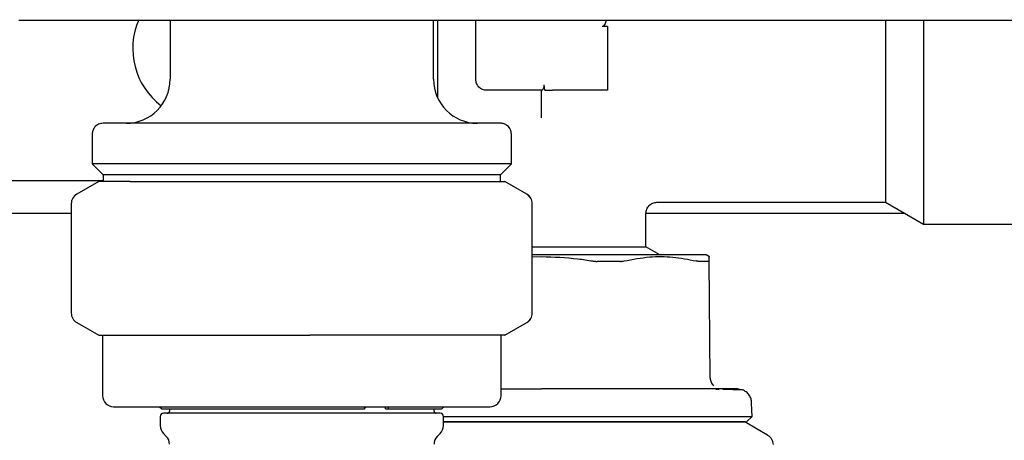
# Model space of a CAD drawing. Units: inches. Extents: x 0.4 to 16.6, y 0.2 to 10.8.
# Drawn here: x 7 to 7.2, y 6 to 6.1 of the extents above; entities that cross this region are included whole.
import ezdxf

# ---------------------------------------------------------------- set-up
doc = ezdxf.new("R2010")
doc.units = ezdxf.units.IN
doc.header["$MEASUREMENT"] = 0
doc.layers.add('WH', color=7, linetype='Continuous')

msp = doc.modelspace()

# ---------------------------------------------------------------- linework, layer by layer
at = {"layer": 'WH', "linetype": 'Continuous', "lineweight": 25}
for p, q in [((6.988548403601134, 6.052260194426204), (6.988748415512803, 6.052260194426204)), ((6.991373131858522, 6.052260194426204), (7.009584853919599, 6.052260194426204)), ((7.0246935362717, 6.052260194426204), (7.0246935362717, 6.038086965712107)), ((7.03058227180008, 6.052260194426204), (7.245051595121045, 6.052260194426204)), ((7.087685711691826, 6.038086965712107), (7.087685711691826, 6.052260194426204)), ((7.088604342857497, 6.052260194426204), (7.088604342857497, 6.033792194881221)), ((7.09779065451422, 6.038086965712107), (7.09779065451422, 6.052260194426204)), ((7.129286703113622, 6.050685389062934), (7.127974384051422, 6.050685389062934)), ((7.129286703113622, 6.050685389062934), (7.129286703113622, 6.041499038295553)), ((7.204862107393436, 6.052260194426204), (7.204862107393436, 6.041499038295553)), ((7.129286703113622, 6.041499038295553), (7.129286703113622, 6.035462293365879)), ((7.195770052425631, 6.041499038295553), (7.195770052425631, 6.008690641300954)), ((7.204862107393436, 6.041499038295553), (7.204862107393436, 6.003441296608499)), ((7.11433767047279, 6.035462293365879), (7.114134138601785, 6.036774627094577)), ((7.113607709127588, 6.035462293365879), (7.100415370859938, 6.035462293365879)), ((7.11353871792458, 6.028911556151665), (7.11353871792458, 6.035462293365879)), ((7.129286703113622, 6.035462293365879), (7.116163356048981, 6.035462293365879)), ((7.006058402213026, 6.0249636088698), (7.006058402213026, 6.017876992068336)), ((7.106320845750499, 6.017876992068336), (7.106320845750499, 6.0249636088698)), ((7.006058402213026, 6.017876992068336), (7.008683040337426, 6.015252314833275)), ((7.106320845750499, 6.017876992068336), (7.006058402213026, 6.017876992068336)), ((7.1036962076261, 6.015252314833275), (7.106320845750499, 6.017876992068336)), ((6.923906149465082, 6.013939985993409), (7.008683040337426, 6.013939985993409)), ((7.007633232020457, 6.013656521712457), (7.002383877550337, 6.010625807390196)), ((7.015127225449207, 6.013656521712457), (7.007633232020457, 6.013656521712457)), ((7.008683040337426, 6.015252314833275), (7.008683040337426, 6.013656521712457)), ((7.1036962076261, 6.015252314833275), (7.008683040337426, 6.015252314833275)), ((7.015127225449207, 6.013656521712457), (7.058101861446988, 6.013656521712457)), ((7.058101861446988, 6.013656521712457), (7.099164220868885, 6.013656521712457)), ((7.099164220868885, 6.013656521712457), (7.104746094164387, 6.013656521712457)), ((7.1036962076261, 6.013656521712457), (7.1036962076261, 6.015252314833275)), ((7.10999537041319, 6.010625807390196), (7.104746094164387, 6.013656521712457)), ((7.001071480266818, 6.008352774092915), (7.001071480266818, 5.982214856484814)), ((7.111307767696708, 5.982214856484814), (7.111307767696708, 6.008352774092915)), ((7.141091864517169, 6.008690641300954), (7.195770052425631, 6.008690641300954)), ((7.195770052425631, 6.008690641300954), (7.204862107393436, 6.003441296608499)), ((6.922593830402882, 6.006065964065894), (7.001071480266818, 6.006065964065894)), ((7.138473092991663, 5.998046949146684), (7.138473092991663, 6.006070500902374)), ((7.138473092991663, 6.006065964065894), (7.200316119020193, 6.006065964065894)), ((7.204862107393436, 6.003441296608499), (7.229024281603271, 6.003441296608499)), ((7.111307767696708, 5.998046949146684), (7.138473092991663, 5.998046949146684)), ((7.141813299738643, 5.996118461202519), (7.138473092991663, 5.998046949146684)), ((7.11353871792458, 5.996118461202519), (7.111307767696708, 5.996118461202519)), ((7.111307767696708, 5.995664982885582), (7.11353871792458, 5.995721771562889)), ((7.153644039513372, 5.99569397366179), (7.152908759118505, 5.996118461202519)), ((7.153849214032067, 5.966699227722681), (7.153605085296706, 5.994672325019518)), ((7.002383877550337, 5.979941823187533), (7.007633232020457, 5.976911108865269)), ((7.104746094164387, 5.976911108865269), (7.10999537041319, 5.979941823187533)), ((7.007633232020457, 5.976911108865269), (7.015127225449207, 5.976911108865269)), ((7.00855186318613, 5.976911108865269), (7.00855186318613, 5.962475413405434)), ((7.015127225449207, 5.976911108865269), (7.058101861446988, 5.976911108865269)), ((7.099164220868885, 5.976911108865269), (7.058101861446988, 5.976911108865269)), ((7.104746094164387, 5.976911108865269), (7.099164220868885, 5.976911108865269)), ((7.103827462998715, 5.962475413405434), (7.103827462998715, 5.976911108865269)), ((7.155953445723802, 5.963939335160751), (7.155194307826761, 5.963943432002313)), ((7.01117650131053, 5.959850745948038), (7.101202746652995, 5.959850745948038)), ((7.022200153519915, 5.959850745948038), (7.022725096789059, 5.959325812456559)), ((7.022725096789059, 5.959325812456559), (7.071189696032984, 5.959325812456559)), ((7.024562359120403, 5.959325812456559), (7.024562359120403, 5.958800878965079)), ((7.024562359120403, 5.959325812456559), (7.024562359120403, 5.958800878965079)), ((7.071189696032984, 5.959325812456559), (7.071471214558636, 5.959850745948038)), ((7.076175522880731, 5.959325812456559), (7.076175522880731, 5.959850745948038)), ((7.076175522880731, 5.959325812456559), (7.076738716374671, 5.959325812456559)), ((7.077020156679004, 5.959850745948038), (7.076738716374671, 5.959325812456559)), ((7.076738716374671, 5.959325812456559), (7.089654229395785, 5.959325812456559)), ((7.087816888843122, 5.958800878965079), (7.087816888843122, 5.959325812456559)), ((7.087816888843122, 5.958800878965079), (7.087816888843122, 5.959325812456559)), ((7.089654229395785, 5.959325812456559), (7.09017909444361, 5.959850745948038)), ((7.022331330671213, 5.957488540347549), (7.022331330671213, 5.955294872355656)), ((7.022331330671213, 5.957488540347549), (7.022331330671213, 5.955294872355656)), ((7.089260463277939, 5.9582759454736), (7.023118784685587, 5.9582759454736)), ((7.028222803945743, 5.9582759454736), (7.023118784685587, 5.9582759454736)), ((7.073840147192524, 5.9582759454736), (7.028222803945743, 5.9582759454736)), ((7.089260463277939, 5.9582759454736), (7.073840147192524, 5.9582759454736)), ((7.090047917292313, 5.955294872355656), (7.090047917292313, 5.957488540347549)), ((7.090047917292313, 5.955294872355656), (7.090047917292313, 5.957488540347549)), ((7.162563772916295, 5.956223447406455), (7.163841752819629, 5.957535336251405)), ((7.023100089790441, 5.953438954239825), (7.023793600001174, 5.952745473362086)), ((7.023100089790441, 5.953438954239825), (7.023793600001174, 5.952745473362086)), ((7.088585647962351, 5.952745473362086), (7.089279158173085, 5.953438954239825)), ((7.088585647962351, 5.952745473362086), (7.089279158173085, 5.953438954239825))]:
    msp.add_line(p, q, dxfattribs=at)
at = {"layer": 'WH', "linetype": 'Continuous', "lineweight": 25, "flags": 128}
for points in [[(7.163841752819629, 5.957535336251405), (7.163803424373513, 5.959001086430043), (7.163756960910264, 5.96077470594104)], [(7.167555779248211, 5.953070746937832), (7.165084924236184, 5.954497278902858), (7.162095148996545, 5.956223447406455)]]:
    msp.add_lwpolyline(points, dxfattribs=at)
at = {"layer": 'WH', "linetype": 'Continuous', "lineweight": 25}
for centre, radius, start, end in [((7.032830048965465, 6.045436046731702), 0.01706036745406845, 156.1576292161997, 233.1301023546227), ((7.014194878361791, 6.038086965366873), 0.01049868766404227, 270.0000000000008, 0), ((7.098184379674127, 6.038086965366873), 0.01049868766404227, 180, 269.9999999783049), ((7.003696190697748, 6.008352776542296), 0.002624671916010133, 119.9999999999971, 180), ((7.108652351213839, 6.008352963401049), 0.002625066618076868, 359.9958680830929, 59.9768551326282), ((7.10868306733817, 6.008352776542296), 0.002624671916010133, 0, 60.00000000000291), ((7.003696190697748, 5.98221485497885), 0.002624671916010133, 180, 240.0000000000037), ((7.108652351213839, 5.98221466717668), 0.002625066618076919, 300.0231448673629, 0.004131916888608508), ((7.10868306733817, 5.98221485497885), 0.002624671916010133, 299.999999999998, 0), ((7.011176505658379, 5.962475416810442), 0.00262467191601079, 180, 270.0000000000008), ((7.101202752377539, 5.962475416810442), 0.002624671916009902, 270.0000000000008, 0), ((7.024037398046829, 5.958800876128027), 0.0005249343832032238, 270.0000000000008, 0), ((7.088341859989087, 5.958800876128027), 0.0005249343832023357, 180, 270.0000000000008), ((7.023118762876226, 5.957488540170022), 0.0007874015748043917, 90, 180), ((7.089260495159691, 5.957488540170022), 0.0007874015748026153, 0, 90), ((7.024956033217434, 5.9552948749794), 0.002624671916011678, 180, 225.0000000000146), ((7.087423224818483, 5.9552948749794), 0.002624671916011427, 315.0000000000008, 0), ((7.021937660514022, 5.950889554442008), 0.002624671916010798, 0, 45.00000000001371), ((7.090441597521895, 5.950889554442008), 0.002624671916010798, 134.9999999999863, 180)]:
    msp.add_arc(centre, radius, start, end, dxfattribs=at)
for points, knots in [([(6.988748415512803, 6.052260194426204), (6.989209005498775, 6.052260194426204), (6.990130200454348, 6.052260194426204), (6.990958816897865, 6.052260194426204), (6.991373131858522, 6.052260194426204)], [0, 0, 0, 0, 0.4999918672882202, 1, 1, 1, 1]), ([(7.009584853919599, 6.052260194426204), (7.012899314596953, 6.052260194426204), (7.019528103854248, 6.052260194426204), (7.026897598104156, 6.052260194426204), (7.03058227180008, 6.052260194426204)], [0, 0, 0, 0, 0.5000099639170624, 1, 1, 1, 1]), ([(7.128955122944065, 6.052260194426204), (7.128941659853977, 6.052139723829825), (7.128910151724881, 6.051857782382634), (7.128716708311248, 6.051429124838322), (7.12852398363643, 6.051059786945403), (7.128308097101312, 6.050821104078257), (7.128144009203982, 6.050705235584149), (7.128021799887565, 6.050690936821529), (7.127974384051422, 6.050685389062934)], [0, 0, 0, 0, 0.1902511871797419, 0.4452513447691497, 0.7124033118414304, 0.8208910939970794, 0.9305077649738749, 1, 1, 1, 1]), ([(7.195770052425631, 6.052260194426204), (7.195770052425631, 6.05074397238129), (7.195770052425631, 6.047261124237393), (7.195770052425631, 6.043578480842256), (7.195770052425631, 6.041499038295553)], [0, 0, 0, 0, 0.4353396939141499, 1, 1, 1, 1]), ([(7.100415370859938, 6.035462293365879), (7.100071433948304, 6.035501745789647), (7.099383563765708, 6.035580650219567), (7.098515982589028, 6.03618760875282), (7.097908990898603, 6.037055167646136), (7.097830099814087, 6.037743034432419), (7.09779065451422, 6.038086965712107)], [0, 0, 0, 0, 0.2500025837162443, 0.5000025210837629, 0.7500027967723684, 0.9999999999999999, 0.9999999999999999, 0.9999999999999999, 0.9999999999999999]), ([(7.113607709127588, 6.035462293365879), (7.113649416110522, 6.03547760190712), (7.113732681602204, 6.035508164492176), (7.113917168123905, 6.035735271793141), (7.114073066293346, 6.036051910635784), (7.114156350556433, 6.036424584647596), (7.114141304372042, 6.036661700348801), (7.114134138601785, 6.036774627094577)], [0, 0, 0, 0, 0.2170777187837924, 0.4333826548118387, 0.6687109067322908, 0.8422230201387682, 1, 1, 1, 1]), ([(7.11433767047279, 6.035462293365879), (7.114566651199553, 6.035462293365879), (7.115024719285056, 6.035462293365879), (7.115696626528165, 6.035462293365879), (7.116076040285768, 6.035462293365879), (7.116163356048981, 6.035462293365879)], [0, 0, 0, 0, 0.4348712557235231, 0.8699450227317436, 1, 1, 1, 1]), ([(7.008683040337426, 6.027588276327196), (7.008311122472713, 6.027542005334495), (7.007537124192026, 6.027445710770039), (7.006656780964123, 6.02673573282465), (7.006144292313263, 6.025852813929564), (7.006086278721501, 6.025252209445608), (7.006058402213026, 6.0249636088698)], [0, 0, 0, 0, 0.2702527333294002, 0.5624229723653515, 0.7897368642603034, 1, 1, 1, 1]), ([(7.1036962076261, 6.027588276327196), (7.10361430904958, 6.027588276327196), (7.103439752715584, 6.027588276327196), (7.101892175308219, 6.027588276327196), (7.098988521759995, 6.027588276327196), (7.095145825058163, 6.027588276327196), (7.091091990382054, 6.027588276327196), (7.086124921058314, 6.027588276327196), (7.078560465894751, 6.027588276327196), (7.06788774025858, 6.027588276327196), (7.056189560296802, 6.027588276327196), (7.044491836881668, 6.027588276327196), (7.033817773635049, 6.027588276327196), (7.024913949993303, 6.027588276327196), (7.018120210612414, 6.027588276327196), (7.013391491816245, 6.027588276327196), (7.01048690179579, 6.027588276327196), (7.008939530349924, 6.027588276327196), (7.008764950123724, 6.027588276327196), (7.008683040337426, 6.027588276327196)], [0, 0, 0, 0, 0.04241988763471511, 0.09041256134877222, 0.1444901683907815, 0.2049508830881397, 0.2376112822911607, 0.271801388415726, 0.3442112843494884, 0.420947890153714, 0.5000456519715969, 0.5791439347421489, 0.6558805405463745, 0.7282904364801369, 0.7950491169118602, 0.8555098316092183, 0.9095874386512277, 0.9575801123652848, 1, 1, 1, 1]), ([(7.106320845750499, 6.0249636088698), (7.106274568397533, 6.025335534964841), (7.106178263912103, 6.026109523728334), (7.105468362550666, 6.026989962476187), (7.104585377370231, 6.027502307560057), (7.103984789966316, 6.027560374941469), (7.1036962076261, 6.027588276327196)], [0, 0, 0, 0, 0.2702625801806308, 0.562424102645098, 0.7897447138282655, 1, 1, 1, 1]), ([(7.138473092991663, 6.006065964065894), (7.138508149225764, 6.006396142945569), (7.13856207731429, 6.00690406732218), (7.138889421479118, 6.007515104592964), (7.139228129085468, 6.007935613837749), (7.139648604930688, 6.008274360542115), (7.140259657014703, 6.008601649889611), (7.140767562287229, 6.008655582121807), (7.141097731116064, 6.008690641300954)], [0, 0, 0, 0, 0.2394599161084379, 0.3683685907856197, 0.5000048558518687, 0.6316419284091086, 0.7605452046519279, 0.9999999999999999, 0.9999999999999999, 0.9999999999999999, 0.9999999999999999]), ([(7.152908759118505, 5.996118461202519), (7.152736902943245, 5.996118461202519), (7.1525347249956, 5.996118461202519), (7.150993687152867, 5.996118461202519), (7.149547541318621, 5.996118461202519), (7.146484015177522, 5.996118461202519), (7.1441176257952, 5.996118461202519), (7.139721546713004, 5.996118461202519), (7.136604357527422, 5.996118461202519), (7.131174432088822, 5.996118461202519), (7.127519134094748, 5.996118461202519), (7.121425645065561, 5.996118461202519), (7.117481889124348, 5.996118461202519), (7.114052967112074, 5.996118461202519), (7.11353871792458, 5.996118461202519)], [0, 0, 0, 0, 0.1416709969634906, 0.166666989788415, 0.3083372466470702, 0.3333335071508504, 0.4750051891864925, 0.5000001742876303, 0.6416726325818157, 0.6666673554389069, 0.8083386049736715, 0.8333340051532973, 0.9750044322600792, 0.9999999999999999, 0.9999999999999999, 0.9999999999999999, 0.9999999999999999]), ([(7.11353871792458, 5.995721771562889), (7.116444792763889, 5.995626706321757), (7.120524966445021, 5.995493233264006), (7.1245527352279, 5.994855777096666), (7.125711754189514, 5.994672344574848)], [0, 0, 0, 0, 0.7122429255269522, 1, 1, 1, 1]), ([(7.125711754189514, 5.994672344574848), (7.125802434566443, 5.994658115042488), (7.125983768282748, 5.99462966022049), (7.126255179286922, 5.994601294972907), (7.126524502686395, 5.994582868399128), (7.126699459920708, 5.994580610096648), (7.126787297320305, 5.994579476314336)], [0, 0, 0, 0, 0.2504438829023176, 0.5008130926651155, 0.7493828704718453, 1, 1, 1, 1]), ([(7.132379339387225, 5.994579486092001), (7.131726963008159, 5.994579460763259), (7.130748464306759, 5.994579422772704), (7.129579484324172, 5.994579423909863), (7.128907094947404, 5.994579434620085), (7.128303022940388, 5.994579462657208), (7.127597698592838, 5.994579480342537), (7.127057462801601, 5.994579477657227), (7.126787297320305, 5.994579476314336)], [0, 0, 0, 0, 0.3588152500734829, 0.538186647319023, 0.6278687601777926, 0.7175409916834876, 0.8587456159584813, 1, 1, 1, 1]), ([(7.132379339387225, 5.994579486092001), (7.132460327220308, 5.994580684874426), (7.132622303637458, 5.994583082450388), (7.132927981274328, 5.994606378400706), (7.133128647348096, 5.994645987814923), (7.133262223410295, 5.994672354352512)], [0, 0, 0, 0, 0.2505621683810688, 0.5011266601765633, 1, 1, 1, 1]), ([(7.133262223410295, 5.994672354352512), (7.135294792235578, 5.995064171343389), (7.139154269714053, 5.995808160345463), (7.144941571207251, 5.995758204287268), (7.148624649366478, 5.995035778596032), (7.150477562315008, 5.994672334797183)], [0, 0, 0, 0, 0.3560230470038063, 0.676022831127589, 1, 1, 1, 1]), ([(7.151115691832171, 5.994579417648348), (7.151072110229868, 5.994580643162797), (7.150984942549491, 5.994583094317552), (7.150782098056342, 5.9946066383681), (7.150598773577896, 5.994646186315886), (7.150477562315008, 5.994672334797183)], [0, 0, 0, 0, 0.2530518042826322, 0.5061295966480736, 1, 1, 1, 1]), ([(7.153431981518639, 5.994579417648348), (7.153315172957593, 5.994579423097828), (7.152964687704774, 5.99457943944905), (7.152395419713033, 5.994579504063442), (7.151730754642326, 5.994579428309033), (7.151320787314441, 5.994579421203202), (7.151115691832171, 5.994579417648348)], [0, 0, 0, 0, 0.1793683983060816, 0.5381966686805598, 0.7689723777734742, 1, 1, 1, 1]), ([(7.153431981518639, 5.994579417648348), (7.153458731176663, 5.994580616622497), (7.153512231039061, 5.994583014595284), (7.153585329066188, 5.994606309027059), (7.1535971896702, 5.994645941564462), (7.153605085296706, 5.994672325019518)], [0, 0, 0, 0, 0.2505384593737817, 0.5010820359021211, 1, 1, 1, 1]), ([(7.153605085296706, 5.994672325019518), (7.153601256177883, 5.995112023875036), (7.153595878773332, 5.995729512841762), (7.153596650002574, 5.995638489196377), (7.153596872058253, 5.995612281272175)], [0, 0, 0, 0, 0.7120756470328728, 1, 1, 1, 1]), ([(7.153849214032067, 5.966699227722681), (7.153860786940713, 5.966528480883236), (7.153883941459418, 5.966186858823598), (7.154045543849437, 5.965696998938393), (7.154283724368835, 5.965239885824626), (7.15451196346658, 5.964985286003959), (7.154625951725794, 5.964858132546725)], [0, 0, 0, 0, 0.2500787364982918, 0.500345501626395, 0.7504601663745948, 1, 1, 1, 1]), ([(7.103827462998715, 5.964097459556307), (7.104647211655292, 5.964097459556307), (7.106794889541287, 5.964097459556307), (7.110053399067884, 5.964097459556307), (7.112476509417792, 5.964097459556307), (7.11353871792458, 5.964097459556307)], [0, 0, 0, 0, 0.2574465661941268, 0.6744900313095177, 1, 1, 1, 1]), ([(7.136942380007924, 5.964097459556307), (7.13631354968751, 5.964097459556307), (7.135056739582497, 5.964097459556307), (7.132570527383558, 5.964097459556307), (7.129456021278603, 5.964097459556307), (7.125344787951038, 5.964097459556307), (7.12108832053521, 5.964097459556307), (7.117025314250164, 5.964097459556307), (7.114601318137956, 5.964097459556307), (7.11353871792458, 5.964097459556307)], [0, 0, 0, 0, 0.08821884818875318, 0.1763183743805888, 0.3382260364058653, 0.5000314421609172, 0.7032508800538053, 0.8699149406279356, 1, 1, 1, 1]), ([(7.146636504465015, 5.964097459556307), (7.146278447554905, 5.964097459556307), (7.145376556653178, 5.964097459556307), (7.143376786428095, 5.964097459556307), (7.140553487457304, 5.964097459556307), (7.138146525253809, 5.964097459556307), (7.136942380007924, 5.964097459556307)], [0, 0, 0, 0, 0.1228349087693839, 0.3094024539282372, 0.6545106729485225, 1, 1, 1, 1]), ([(7.154075038978874, 5.964097459556307), (7.153500872529249, 5.964097459556307), (7.152354065730685, 5.964097459556307), (7.150382638206074, 5.964097459556307), (7.148707943576455, 5.964097459556307), (7.147436892396507, 5.964097459556307), (7.146903245441269, 5.964097459556307), (7.146636504465015, 5.964097459556307)], [0, 0, 0, 0, 0.271552513764978, 0.542383256904732, 0.8138722008799196, 0.9069648756390905, 1, 1, 1, 1]), ([(7.160346042091267, 5.964097459556307), (7.159811158085194, 5.964097459556114), (7.159276270970621, 5.96409745955592), (7.159257513712875, 5.964097459556307), (7.159257523879377, 5.964097459556307), (7.159257184057155, 5.964097459556307), (7.159256642489879, 5.964097459556307), (7.159253121276728, 5.964097459556307), (7.159243702968296, 5.964097459556307), (7.159186636838886, 5.964097459556307), (7.159030070683392, 5.964097459556307), (7.158604129390671, 5.964097459556307), (7.157759424845016, 5.964097459556307), (7.156285333756755, 5.964097459556307), (7.154857397456093, 5.964097459556307), (7.154075038978874, 5.964097459556307)], [0, 0, 0, 0, 0.4122931027738801, 0.4122954988345449, 0.4123018883296509, 0.4123154483772128, 0.4124227648229881, 0.4126361615880427, 0.4143449801831336, 0.417762330859944, 0.4450884184031644, 0.4996834419518733, 0.6310796359775234, 0.7978705534146999, 1, 1, 1, 1]), ([(7.159534808796036, 5.963913267906326), (7.15914652399127, 5.963918386453796), (7.158571703562536, 5.963925963998975), (7.157288492994461, 5.963932331209397), (7.156872076889475, 5.963934397440013)], [0, 0, 0, 0, 0.675488875056566, 1, 1, 1, 1]), ([(7.161561366718399, 5.963873658586119), (7.16145322402161, 5.963883445469835), (7.161295211867256, 5.963897745525469), (7.159957118135703, 5.9639095441873), (7.159534808796036, 5.963913267906326)], [0, 0, 0, 0, 0.6843948000733863, 1, 1, 1, 1]), ([(7.160317256646021, 5.964097420445648), (7.160523630437133, 5.96408968990254), (7.160948720812432, 5.964073766468402), (7.161353236287537, 5.963941640007937), (7.161561366718399, 5.963873658586119)], [0, 0, 0, 0, 0.485482154156629, 0.9999999999999999, 0.9999999999999999, 0.9999999999999999, 0.9999999999999999]), ([(7.163756960910264, 5.96077470594104), (7.163723465037779, 5.961088480448444), (7.163653991189323, 5.961739280710116), (7.163195363711353, 5.962644960290657), (7.162494877246335, 5.963421154866031), (7.161870843425105, 5.963723644893852), (7.161561366718399, 5.963873658586119)], [0, 0, 0, 0, 0.2342419242675284, 0.4858415900936648, 0.7450137380223172, 1, 1, 1, 1]), ([(7.090042363578693, 5.957535336251405), (7.09191138175906, 5.957535336251405), (7.096532958164571, 5.957535336251405), (7.104542316313748, 5.957535336251405), (7.110596908836015, 5.957535336251405), (7.11353871792458, 5.957535336251405)], [0, 0, 0, 0, 0.2587611936213949, 0.6398464389830515, 1, 1, 1, 1]), ([(7.11353871792458, 5.957535336251405), (7.117508591594796, 5.957535336251405), (7.125728414057821, 5.957535336251405), (7.137638294893998, 5.957535336251405), (7.147697039659364, 5.957535336251405), (7.155264229094566, 5.957535336251405), (7.160275360112176, 5.957535336251405), (7.163301807826842, 5.957535336251405), (7.163665388726244, 5.957535336251405), (7.163841752819629, 5.957535336251405)], [0, 0, 0, 0, 0.1507143149270185, 0.3120615450891138, 0.4796554781971999, 0.6162425710023635, 0.7502149921067168, 0.878835476421, 1, 1, 1, 1]), ([(7.090047917292313, 5.956223447406455), (7.092192014019184, 5.956223447406455), (7.095597300684251, 5.956223447406455), (7.099932969234454, 5.956223447406455), (7.102675202374811, 5.956223447406455), (7.104753469639344, 5.956223447406455), (7.1068476735912, 5.956223447406455), (7.109011419401734, 5.956223447406455), (7.111243145581147, 5.956223447406455), (7.112772963851252, 5.956223447406455), (7.11353871792458, 5.956223447406455)], [0, 0, 0, 0, 0.2941256277224563, 0.4671347450820484, 0.5535772317382868, 0.6400178174926588, 0.7264606973920926, 0.812903776209172, 0.9063485524575603, 1, 1, 1, 1]), ([(7.11353871792458, 5.956223447406455), (7.11300749994988, 5.956223447406455), (7.111945092066426, 5.956223447406455), (7.110353185136158, 5.956223447406455), (7.108764725719202, 5.956223447406455), (7.107181382901206, 5.956223447406455), (7.105867622944224, 5.956223447406455), (7.104820974952274, 5.956223447406455), (7.103783768959308, 5.956223447406455), (7.102497652544336, 5.956223447406455), (7.100963542664447, 5.956223447406455), (7.099436585283016, 5.956223447406455), (7.098172077724875, 5.956223447406455), (7.09716900983375, 5.956223447406455), (7.09642117128951, 5.956223447406455), (7.095677949436846, 5.956223447406455), (7.094939518254729, 5.956223447406455), (7.09420606526899, 5.956223447406455), (7.093477829827748, 5.956223447406455), (7.092754849770717, 5.956223447406455), (7.091804661216706, 5.956223447406455), (7.090898215046561, 5.956223447406455), (7.090244232141757, 5.956223447406455), (7.090047917292313, 5.956223447406455)], [0, 0, 0, 0, 0.06498493830817745, 0.1299664432542131, 0.1949507669912386, 0.2599340755060559, 0.3249189824277076, 0.357409648422378, 0.3898973072723038, 0.4540971582501552, 0.5183639043768451, 0.5833500267591196, 0.6483333245028603, 0.6808226707207858, 0.7133103915621714, 0.7457978646442224, 0.7782864650912534, 0.810774724133359, 0.8432641915071835, 0.8757534984580417, 0.9082415838164872, 0.9724556413846064, 1, 1, 1, 1]), ([(7.11353871792458, 5.956223447406455), (7.114150368649223, 5.956223447406455), (7.115373666023538, 5.956223447406455), (7.11720606209189, 5.956223447406455), (7.119033327010498, 5.956223447406455), (7.120852945645597, 5.956223447406455), (7.123265859874374, 5.956223447406455), (7.125654257754548, 5.956223447406455), (7.129775095803178, 5.956223447406455), (7.134960081320715, 5.956223447406455), (7.141394012581906, 5.956223447406455), (7.14581023111759, 5.956223447406455), (7.14903450463936, 5.956223447406455), (7.151304201432886, 5.956223447406455), (7.153357344870239, 5.956223447406455), (7.154861510695529, 5.956223447406455), (7.155918652114234, 5.956223447406455), (7.156902980679384, 5.956223447406455), (7.157813079055201, 5.956223447406455), (7.158647629704244, 5.956223447406455), (7.159657408332003, 5.956223447406455), (7.160510355356795, 5.956223447406455), (7.161201394550591, 5.956223447406455), (7.161637834496636, 5.956223447406455), (7.162110035628984, 5.956223447406455), (7.162378817908875, 5.956223447406455), (7.162523094943207, 5.956223447406455), (7.162564088689758, 5.956223447406455), (7.16256165802215, 5.956223447406455), (7.162561191612781, 5.956223447406455)], [0, 0, 0, 0, 0.02383572429244197, 0.04767128978534128, 0.07150754041703083, 0.09534410400985957, 0.1191796570242464, 0.1668766630043016, 0.1907125756908183, 0.2863092232348316, 0.3830254043883898, 0.4797415843193641, 0.5060934659593063, 0.5588315214921271, 0.6115703937743201, 0.6379226191409348, 0.664274719561014, 0.6906271577609558, 0.7169790641295424, 0.743331164580233, 0.7696835886506944, 0.8224217712910846, 0.8487738610920887, 0.8751260500365632, 0.9014783172321912, 0.9542165592951884, 0.9673905868155551, 0.9937427331561973, 1, 1, 1, 1]), ([(7.162095148996545, 5.956223447406455), (7.162093848590001, 5.956223447406455), (7.162089947099242, 5.956223447406455), (7.162044571341805, 5.956223447406455), (7.161940650645989, 5.956223447406455), (7.161783762974267, 5.956223447406455), (7.161575172155845, 5.956223447406455), (7.161358136776253, 5.956223447406455), (7.161158970277617, 5.956223447406455), (7.160996610503344, 5.956223447406455), (7.160822907717494, 5.956223447406455), (7.160638075052737, 5.956223447406455), (7.159980906927883, 5.956223447406456), (7.159135425037585, 5.956223447406455), (7.158110845156787, 5.956223447406455), (7.157787703056592, 5.956223447406455), (7.157452562176362, 5.956223447406455), (7.15710568075621, 5.956223447406455), (7.156746808992966, 5.956223447406455), (7.156375061851741, 5.956223447406455), (7.155990016993511, 5.956223447406455), (7.155462767755548, 5.956223447406455), (7.154777829525022, 5.956223447406455), (7.153913861325715, 5.956223447406455), (7.153006483893666, 5.956223447406455), (7.152056738439789, 5.956223447406455), (7.151065436787392, 5.956223447406455), (7.150037625651367, 5.956223447406455), (7.148975125647722, 5.956223447406455), (7.147875187163074, 5.956223447406455), (7.14673409551655, 5.956223447406455), (7.145749805958727, 5.956223447406455), (7.144945200546601, 5.956223447406455), (7.144333325715648, 5.956223447406455), (7.143713162270225, 5.956223447406455), (7.143084935197921, 5.956223447406455), (7.142448731512689, 5.956223447406455), (7.141590029884986, 5.956223447406455), (7.140502739911644, 5.956223447406455), (7.13917296809186, 5.956223447406455), (7.137816175739122, 5.956223447406455), (7.136428064531259, 5.956223447406455), (7.135010259340089, 5.956223447406455), (7.13356922365571, 5.956223447406455), (7.132106643230598, 5.956223447406455), (7.130624134987114, 5.956223447406455), (7.129129269199463, 5.956223447406455), (7.127623323815953, 5.956223447406455), (7.126102524676063, 5.956223447406455), (7.124562177726759, 5.956223447406455), (7.123263906544764, 5.956223447406455), (7.121959335219772, 5.956223447406455), (7.120648793126282, 5.956223447406455), (7.11906849863866, 5.956223447406455), (7.11748225997909, 5.956223447406455), (7.116030550016, 5.956223447406455), (7.114715617174163, 5.956223447406455), (7.113931088781742, 5.956223447406455), (7.11353871792458, 5.956223447406455)], [0, 0, 0, 0, 0.01044638289995629, 0.03134132672066925, 0.05223626176248291, 0.07313123704865608, 0.09402614372893603, 0.1149210784245298, 0.1253673769614356, 0.1358139049664557, 0.1462603712176554, 0.1564672922101837, 0.1666766435719189, 0.2492428121934981, 0.2597201434224343, 0.2701972622054891, 0.2806743561294662, 0.2911510553510831, 0.3016285061193918, 0.3121052896606659, 0.3227009897448625, 0.3332997466988403, 0.3541946911287073, 0.375089584377777, 0.3959846493610828, 0.4168794296088012, 0.4377740421808379, 0.4586694742680578, 0.4793103851600604, 0.4999736378219014, 0.5208691278391674, 0.5417635883096373, 0.5522098948233711, 0.562656277487311, 0.573102877929494, 0.5835490097489671, 0.593995501089077, 0.6044423750412232, 0.6253367266007822, 0.6459825617330749, 0.6666498533058665, 0.6875454869433135, 0.7084397905382988, 0.7293347704058779, 0.7502302210215579, 0.771124573229818, 0.7920196102157087, 0.8126616853876492, 0.8333248776767531, 0.854219818684449, 0.8751141099744377, 0.8855607587367892, 0.9064554236200447, 0.927351198474169, 0.948245873901968, 0.9691402492907794, 0.9845659290924599, 1, 1, 1, 1]), ([(7.167549052214812, 5.953074648226097), (7.167738884474542, 5.952945047852429), (7.16811853828386, 5.952685854417018), (7.168531934061396, 5.952126783441805), (7.168809514023898, 5.951489247350389), (7.168844084857775, 5.951030834596404), (7.168861371277013, 5.950801614928817)], [0, 0, 0, 0, 0.250002886068979, 0.4999916672260921, 0.749981337052422, 1, 1, 1, 1])]:
    msp.add_open_spline(points, degree=3, knots=knots, dxfattribs=at)

doc.saveas('drawing.dxf')
